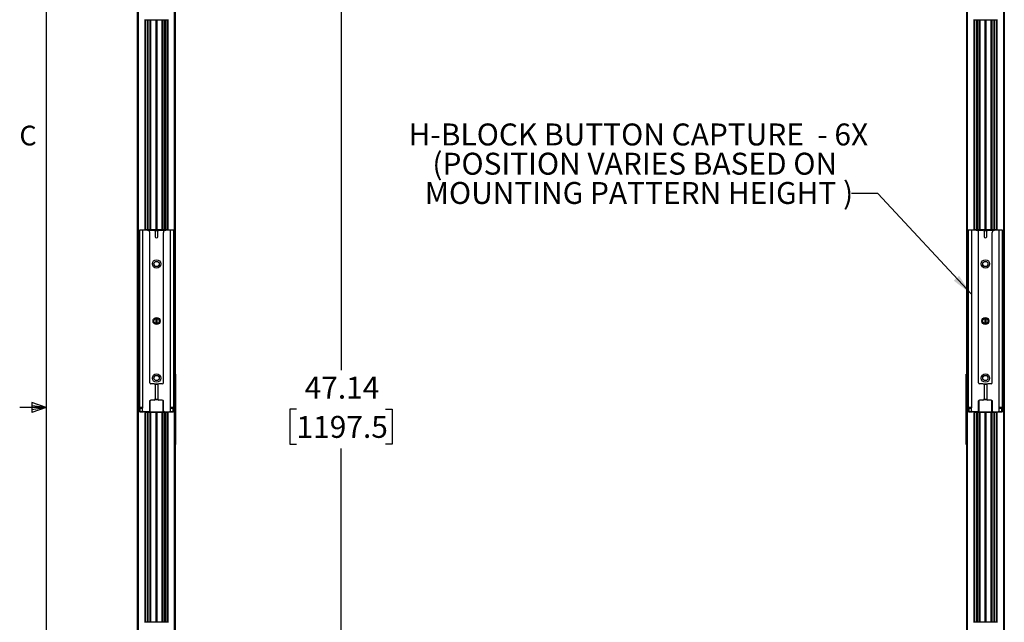
# Model space of a CAD drawing. Units: inches. Extents: x 3 to 99.1, y 1.5 to 64.7.
# Drawn here: x 3 to 31.1, y 27 to 44.2 of the extents above; entities that cross this region are included whole.
import ezdxf

# ---------------------------------------------------------------- set-up
doc = ezdxf.new("R2010")
doc.units = ezdxf.units.IN
doc.header["$MEASUREMENT"] = 0
doc.layers.add('LAYER_1', color=5, linetype='Continuous')
doc.layers.add('SLD-0', color=179, linetype='Continuous')
doc.styles.add('SLDTEXTSTYLE0', font='TXT', dxfattribs={"width": 0.75})
doc.styles.add('SLDTEXTSTYLE1', font='TXT', dxfattribs={"width": 0.7})
doc.dimstyles.new('SLDDIMSTYLE0', dxfattribs={"dimtxt": 0.18, "dimasz": 0.625, "dimexe": 0, "dimexo": 0.0625, "dimgap": 0, "dimtad": 0, "dimtih": 1, "dimtoh": 1, "dimdec": 0, "dimrnd": 1e-09, "dimzin": 0, "dimdsep": 46, "dimtxsty": 'Standard', "dimsah": 1, "dimcen": 0.09, "dimadec": 0, "dimazin": 0, "dimtfac": 0.625, "dimtdec": 0, "dimtofl": 0, "dimtmove": 0, "dimatfit": 3, "dimfxl": 1, "dimfrac": 2, "dimtolj": 1, "dimtzin": 0, "dimarcsym": 0})
doc.dimstyles.new('SLDDIMSTYLE2', dxfattribs={"dimtxt": 0.625, "dimasz": 0.625, "dimexe": 0, "dimexo": 0.0625, "dimgap": 0.15625, "dimtad": 0, "dimtih": 1, "dimtoh": 1, "dimrnd": 1e-09, "dimzin": 12, "dimdsep": 46, "dimtxsty": 'SLDTEXTSTYLE0', "dimsah": 1, "dimcen": 0.09, "dimadec": 0, "dimazin": 3, "dimtfac": 1, "dimtofl": 0, "dimtmove": 0, "dimatfit": 3, "dimfxl": 1, "dimfrac": 2, "dimtolj": 1, "dimtzin": 12, "dimarcsym": 0})

# ---------------------------------------------------------------- blocks, each defined once
blk = doc.blocks.new('_D_4')
at = {"layer": 'LAYER_1', "ltscale": 6}
for p, q in [((10.421, 56.625), (12.918, 56.625)), ((12.168, 56.625), (12.168, 34.173)), ((10.898, 33.053), (10.708, 33.053)), ((10.708, 33.053), (10.708, 32.06)), ((13.438, 33.053), (13.628, 33.053)), ((13.628, 33.053), (13.628, 32.06)), ((10.708, 32.06), (10.898, 32.06)), ((13.628, 32.06), (13.438, 32.06)), ((12.168, 9.481), (12.168, 31.933)), ((10.421, 9.481), (12.918, 9.481))]:
    blk.add_line(p, q, dxfattribs=at)
for points in [[(12.168, 56.625), (12.072, 56), (12.264, 56)], [(12.168, 9.481), (12.264, 10.106), (12.072, 10.106)]]:
    blk.add_solid(points, dxfattribs=at)
at = {"layer": 'LAYER_1', "ltscale": 6, "char_height": 0.625, "attachment_point": 1, "style": 'SLDTEXTSTYLE0'}
for s, insert in [('47.14', (11.129, 33.985)), ('1197.5', (10.898, 32.865))]:
    blk.add_mtext(s, dxfattribs=dict(at, insert=insert))
blk = doc.blocks.new('SW_NOTE_0_5')
at = {"layer": 'LAYER_1', "color": 0, "ltscale": 6, "char_height": 0.625, "attachment_point": 2, "style": 'SLDTEXTSTYLE0'}
for s, insert in [('H-BLOCK BUTTON CAPTURE  - 6X', (-6.07, 1.999)), ('(POSITION VARIES BASED ON', (-6.174, 1.166)), ('MOUNTING PATTERN HEIGHT )', (-6.055, 0.332))]:
    blk.add_mtext(s, dxfattribs=dict(at, insert=insert))

msp = doc.modelspace()

# ---------------------------------------------------------------- linework, layer by layer
at = {"color": 7, "linetype": 'Continuous', "lineweight": 25, "ltscale": 6}
for p, q in [((6.369, 8.1556), (6.369, 56.7651)), ((7.449, 8.1556), (7.449, 56.7651)), ((29.991, 56.7651), (29.991, 8.1556)), ((31.071, 56.7651), (31.071, 8.1556)), ((6.594, 38.1595), (6.594, 44.1595)), ((6.594, 44.1496), (7.224, 44.1496)), ((6.659, 38.1695), (6.659, 44.1496)), ((6.724, 38.1695), (6.724, 44.1496)), ((6.7365, 38.1695), (6.7365, 44.1496)), ((6.894, 38.1695), (6.894, 44.1496)), ((6.909, 38.1695), (6.909, 44.1496)), ((6.924, 38.1695), (6.924, 44.1496)), ((7.0815, 38.1695), (7.0815, 44.1496)), ((7.094, 38.1695), (7.094, 44.1496)), ((7.159, 38.1695), (7.159, 44.1496)), ((7.224, 38.1595), (7.224, 44.1595)), ((30.216, 44.1595), (30.216, 38.1595)), ((30.216, 44.1496), (30.846, 44.1496)), ((30.281, 44.1496), (30.281, 38.1695)), ((30.346, 44.1496), (30.346, 38.1695)), ((30.3585, 44.1496), (30.3585, 38.1695)), ((30.516, 44.1496), (30.516, 38.1695)), ((30.531, 44.1496), (30.531, 38.1695)), ((30.546, 44.1496), (30.546, 38.1695)), ((30.7035, 44.1496), (30.7035, 38.1695)), ((30.716, 44.1496), (30.716, 38.1695)), ((30.781, 44.1496), (30.781, 38.1695)), ((30.846, 44.1595), (30.846, 38.1595)), ((7.224, 38.1695), (6.594, 38.1695)), ((30.846, 38.1695), (30.216, 38.1695)), ((6.5121, 38.1595), (6.4218, 38.1595)), ((6.4218, 38.1595), (6.4218, 33.1044)), ((6.5121, 38.1595), (6.5121, 33.1044)), ((6.649, 38.1595), (6.5121, 38.1595)), ((6.649, 38.1595), (6.8402, 38.1595)), ((6.714, 33.8095), (6.714, 38.0945)), ((6.9553, 38.1501), (6.8626, 38.1501)), ((6.8715, 38.1283), (6.8715, 37.972)), ((6.9465, 37.972), (6.9465, 38.1283)), ((6.9777, 38.1595), (7.169, 38.1595)), ((7.104, 33.8095), (7.104, 38.0945)), ((7.3058, 38.1595), (7.169, 38.1595)), ((7.3962, 38.1595), (7.3058, 38.1595)), ((7.3058, 33.1044), (7.3058, 38.1595)), ((7.3962, 33.1044), (7.3962, 38.1595)), ((30.1341, 38.1595), (30.0438, 38.1595)), ((30.0438, 38.1595), (30.0438, 33.1044)), ((30.1341, 38.1595), (30.1341, 33.1044)), ((30.271, 38.1595), (30.1341, 38.1595)), ((30.271, 38.1595), (30.4623, 38.1595)), ((30.336, 33.8095), (30.336, 38.0945)), ((30.5774, 38.1501), (30.4846, 38.1501)), ((30.4935, 38.1283), (30.4935, 37.972)), ((30.5685, 37.972), (30.5685, 38.1283)), ((30.5998, 38.1595), (30.791, 38.1595)), ((30.726, 33.8095), (30.726, 38.0945)), ((30.9279, 38.1595), (30.791, 38.1595)), ((30.9279, 33.1044), (30.9279, 38.1595)), ((31.0182, 38.1595), (30.9279, 38.1595)), ((31.0182, 33.1044), (31.0182, 38.1595)), ((6.894, 35.4962), (6.894, 35.6427)), ((6.909, 35.4947), (6.909, 35.6442)), ((6.924, 35.4962), (6.924, 35.6427)), ((30.516, 35.6427), (30.516, 35.4962)), ((30.531, 35.6442), (30.531, 35.4947)), ((30.546, 35.6427), (30.546, 35.4962)), ((7.449, 34.0528), (7.453, 34.0528)), ((7.453, 34.0528), (7.453, 33.9278)), ((29.991, 34.0528), (29.987, 34.0528)), ((29.987, 33.9278), (29.987, 34.0528)), ((6.8402, 33.7783), (6.7452, 33.7783)), ((6.8579, 33.7728), (6.96, 33.7728)), ((6.8715, 33.747), (6.8715, 33.347)), ((6.9465, 33.747), (6.9465, 33.347)), ((7.0727, 33.7783), (6.9777, 33.7783)), ((7.449, 33.9278), (7.449, 32.1778)), ((7.449, 33.9278), (7.453, 33.9278)), ((7.453, 33.9278), (7.453, 32.1778)), ((29.991, 33.9278), (29.987, 33.9278)), ((29.987, 32.1778), (29.987, 33.9278)), ((29.991, 32.1778), (29.991, 33.9278)), ((30.4623, 33.7783), (30.3673, 33.7783)), ((30.48, 33.7728), (30.582, 33.7728)), ((30.4935, 33.747), (30.4935, 33.347)), ((30.5685, 33.747), (30.5685, 33.347)), ((30.6948, 33.7783), (30.5998, 33.7783)), ((6.714, 33.2845), (6.714, 33.0107)), ((6.7164, 32.9819), (6.7164, 33.2862)), ((6.7164, 33.2862), (6.7214, 33.2862)), ((6.7214, 33.2862), (6.7214, 32.9844)), ((6.8402, 33.3158), (6.7452, 33.3158)), ((6.9501, 33.3324), (6.8678, 33.3324)), ((7.0727, 33.3158), (6.9777, 33.3158)), ((7.1015, 33.2862), (7.0965, 33.2862)), ((7.0965, 32.9844), (7.0965, 33.2862)), ((7.1015, 33.2862), (7.1015, 32.9819)), ((7.104, 33.0107), (7.104, 33.2845)), ((30.336, 33.2845), (30.336, 33.0107)), ((30.3384, 32.9819), (30.3384, 33.2862)), ((30.3384, 33.2862), (30.3434, 33.2862)), ((30.3434, 33.2862), (30.3434, 32.9844)), ((30.4623, 33.3158), (30.3673, 33.3158)), ((30.5721, 33.3324), (30.4899, 33.3324)), ((30.6948, 33.3158), (30.5998, 33.3158)), ((30.7236, 33.2862), (30.7186, 33.2862)), ((30.7186, 32.9844), (30.7186, 33.2862)), ((30.7236, 33.2862), (30.7236, 32.9819)), ((30.726, 33.0107), (30.726, 33.2845)), ((6.5121, 33.1044), (6.4218, 33.1044)), ((6.4218, 33.1044), (6.4218, 33.0026)), ((6.4218, 32.9794), (6.4218, 33.0026)), ((6.4365, 32.9794), (6.4218, 32.9794)), ((6.434, 33.0879), (6.4365, 33.0879)), ((6.434, 32.9819), (6.434, 33.0879)), ((6.434, 32.9819), (6.4365, 32.9819)), ((6.4365, 33.0904), (6.5065, 33.0904)), ((6.4365, 33.0904), (6.4365, 33.0879)), ((6.4365, 33.0879), (6.4365, 32.9819)), ((6.5065, 33.0879), (6.4365, 33.0879)), ((6.4365, 32.9794), (6.4365, 32.9819)), ((6.5433, 32.9794), (6.4365, 32.9794)), ((6.4965, 33.1044), (6.4965, 33.0904)), ((6.5065, 33.0879), (6.5115, 33.0929)), ((6.509, 33.0929), (6.5065, 33.0904)), ((6.5065, 33.0904), (6.5065, 33.0879)), ((6.509, 33.0929), (6.509, 33.1044)), ((6.509, 33.0929), (6.5115, 33.0929)), ((6.5121, 33.0107), (6.5121, 33.1044)), ((6.6827, 32.9794), (6.5433, 32.9794)), ((6.594, 26.9794), (6.594, 32.9794)), ((6.594, 32.9695), (7.224, 32.9695)), ((6.659, 26.9893), (6.659, 32.9695)), ((6.7164, 32.9794), (6.6827, 32.9794)), ((6.7214, 32.9844), (6.7164, 32.9794)), ((6.7164, 32.9819), (6.7165, 32.9819)), ((6.7164, 32.9794), (6.7164, 32.9819)), ((6.7164, 32.9794), (7.1015, 32.9794)), ((6.7165, 32.9819), (6.7214, 32.9844)), ((6.724, 26.9893), (6.724, 32.9695)), ((6.7365, 26.9893), (6.7365, 32.9695)), ((6.894, 26.9893), (6.894, 32.9695)), ((6.909, 26.9893), (6.909, 32.9695)), ((6.924, 26.9893), (6.924, 32.9695)), ((7.0815, 26.9893), (7.0815, 32.9695)), ((7.094, 26.9893), (7.094, 32.9695)), ((7.1015, 32.9819), (7.0965, 32.9844)), ((7.1015, 32.9794), (7.0965, 32.9844)), ((7.1015, 32.9819), (7.1015, 32.9819)), ((7.1015, 32.9819), (7.1015, 32.9794)), ((7.1352, 32.9794), (7.1015, 32.9794)), ((7.1352, 32.9794), (7.2746, 32.9794)), ((7.159, 26.9893), (7.159, 32.9695)), ((7.224, 26.9794), (7.224, 32.9794)), ((7.3814, 32.9794), (7.2746, 32.9794)), ((7.3962, 33.1044), (7.3058, 33.1044)), ((7.3058, 33.0107), (7.3058, 33.1044)), ((7.3064, 33.0928), (7.3114, 33.0878)), ((7.3064, 33.0928), (7.3089, 33.0928)), ((7.3089, 33.1044), (7.3089, 33.0928)), ((7.3114, 33.0903), (7.3089, 33.0928)), ((7.3114, 33.0878), (7.3114, 33.0903)), ((7.3114, 33.0903), (7.3814, 33.0903)), ((7.3814, 33.0878), (7.3114, 33.0878)), ((7.3215, 33.1044), (7.3215, 33.0903)), ((7.3814, 33.0878), (7.3814, 33.0903)), ((7.3814, 32.9819), (7.3814, 33.0878)), ((7.3814, 33.0878), (7.3839, 33.0878)), ((7.3814, 32.9819), (7.3839, 32.9819)), ((7.3814, 32.9819), (7.3814, 32.9794)), ((7.3962, 32.9794), (7.3814, 32.9794)), ((7.3839, 33.0878), (7.3839, 32.9819)), ((7.3962, 33.1044), (7.3962, 33.0026)), ((7.3962, 33.0026), (7.3962, 32.9794)), ((30.1341, 33.1044), (30.0438, 33.1044)), ((30.0438, 33.1044), (30.0438, 33.0026)), ((30.0438, 32.9794), (30.0438, 33.0026)), ((30.0585, 32.9794), (30.0438, 32.9794)), ((30.056, 33.0879), (30.0585, 33.0879)), ((30.056, 32.9819), (30.056, 33.0879)), ((30.056, 32.9819), (30.0585, 32.9819)), ((30.0585, 33.0904), (30.0585, 33.0879)), ((30.0585, 33.0904), (30.1285, 33.0904)), ((30.0585, 33.0879), (30.0585, 32.9819)), ((30.1285, 33.0879), (30.0585, 33.0879)), ((30.0585, 32.9794), (30.0585, 32.9819)), ((30.1654, 32.9794), (30.0585, 32.9794)), ((30.1185, 33.1044), (30.1185, 33.0904)), ((30.1285, 33.0879), (30.1335, 33.0929)), ((30.131, 33.0929), (30.1285, 33.0904)), ((30.1285, 33.0904), (30.1285, 33.0879)), ((30.131, 33.0929), (30.131, 33.1044)), ((30.131, 33.0929), (30.1335, 33.0929)), ((30.1341, 33.0107), (30.1341, 33.1044)), ((30.3048, 32.9794), (30.1654, 32.9794)), ((30.216, 32.9794), (30.216, 26.9794)), ((30.216, 32.9695), (30.846, 32.9695)), ((30.281, 32.9695), (30.281, 26.9893)), ((30.3384, 32.9794), (30.3048, 32.9794)), ((30.3384, 32.9819), (30.3385, 32.9819)), ((30.3384, 32.9794), (30.3384, 32.9819)), ((30.3384, 32.9794), (30.7236, 32.9794)), ((30.3385, 32.9819), (30.3434, 32.9844)), ((30.3434, 32.9844), (30.3385, 32.9794)), ((30.346, 32.9695), (30.346, 26.9893)), ((30.3585, 32.9695), (30.3585, 26.9893)), ((30.516, 32.9695), (30.516, 26.9893)), ((30.531, 32.9695), (30.531, 26.9893)), ((30.546, 32.9695), (30.546, 26.9893)), ((30.7035, 32.9695), (30.7035, 26.9893)), ((30.716, 32.9695), (30.716, 26.9893)), ((30.7235, 32.9819), (30.7186, 32.9844)), ((30.7235, 32.9794), (30.7186, 32.9844)), ((30.7236, 32.9819), (30.7235, 32.9819)), ((30.7236, 32.9819), (30.7236, 32.9794)), ((30.7573, 32.9794), (30.7236, 32.9794)), ((30.7573, 32.9794), (30.8966, 32.9794)), ((30.781, 32.9695), (30.781, 26.9893)), ((30.846, 32.9794), (30.846, 26.9794)), ((31.0035, 32.9794), (30.8966, 32.9794)), ((30.9279, 33.0107), (30.9279, 33.1044)), ((31.0182, 33.1044), (30.9279, 33.1044)), ((30.9285, 33.0928), (30.931, 33.0928)), ((30.9285, 33.0928), (30.9335, 33.0878)), ((30.931, 33.1044), (30.931, 33.0928)), ((30.9335, 33.0903), (30.931, 33.0928)), ((30.9335, 33.0878), (30.9335, 33.0903)), ((30.9335, 33.0903), (31.0035, 33.0903)), ((31.0035, 33.0878), (30.9335, 33.0878)), ((30.9435, 33.1044), (30.9435, 33.0903)), ((31.0035, 33.0878), (31.0035, 33.0903)), ((31.0035, 32.9819), (31.0035, 33.0878)), ((31.0035, 33.0878), (31.006, 33.0878)), ((31.0035, 32.9819), (31.006, 32.9819)), ((31.0035, 32.9819), (31.0035, 32.9794)), ((31.0182, 32.9794), (31.0035, 32.9794)), ((31.006, 33.0878), (31.006, 32.9819)), ((31.0182, 33.1044), (31.0182, 33.0026)), ((31.0182, 33.0026), (31.0182, 32.9794)), ((7.449, 32.1778), (7.453, 32.1778)), ((7.449, 32.0528), (7.453, 32.0528)), ((7.453, 32.1778), (7.453, 32.0528)), ((29.991, 32.1778), (29.987, 32.1778)), ((29.987, 32.0528), (29.987, 32.1778)), ((29.991, 32.0528), (29.987, 32.0528)), ((7.224, 26.9893), (6.594, 26.9893)), ((30.846, 26.9893), (30.216, 26.9893))]:
    msp.add_line(p, q, dxfattribs=at)
at = {"color": 8, "linetype": 'Continuous', "lineweight": 25, "ltscale": 6}
for p, q in [((6.394, 8.1575), (6.394, 56.7651)), ((7.424, 8.1575), (7.424, 56.7651)), ((30.016, 56.7651), (30.016, 8.1575)), ((31.046, 56.7651), (31.046, 8.1575)), ((6.5815, 38.1595), (6.5815, 44.1595)), ((6.6465, 38.1695), (6.6465, 44.1496)), ((6.6715, 38.1695), (6.6715, 44.1496)), ((6.749, 38.1695), (6.749, 44.1496)), ((7.069, 38.1695), (7.069, 44.1496)), ((7.1465, 38.1695), (7.1465, 44.1496)), ((7.1715, 38.1695), (7.1715, 44.1496)), ((7.2365, 38.1595), (7.2365, 44.1595)), ((30.2035, 44.1595), (30.2035, 38.1595)), ((30.2685, 44.1496), (30.2685, 38.1695)), ((30.2935, 44.1496), (30.2935, 38.1695)), ((30.371, 44.1496), (30.371, 38.1695)), ((30.691, 44.1496), (30.691, 38.1695)), ((30.7685, 44.1496), (30.7685, 38.1695)), ((30.7935, 44.1496), (30.7935, 38.1695)), ((30.8585, 44.1595), (30.8585, 38.1595)), ((6.8641, 38.1484), (6.9538, 38.1484)), ((6.9491, 38.1409), (6.8688, 38.1409)), ((30.4862, 38.1484), (30.5758, 38.1484)), ((30.5711, 38.1409), (30.4909, 38.1409)), ((6.9568, 33.7703), (6.8611, 33.7703)), ((30.5789, 33.7703), (30.4831, 33.7703)), ((6.8699, 33.3374), (6.948, 33.3374)), ((30.492, 33.3374), (30.57, 33.3374)), ((6.4218, 33.0026), (6.434, 33.0026)), ((6.4365, 32.9819), (6.5311, 32.9819)), ((6.5115, 33.1044), (6.5115, 33.0929)), ((6.5815, 26.9794), (6.5815, 32.9794)), ((6.6465, 26.9893), (6.6465, 32.9695)), ((6.6715, 26.9893), (6.6715, 32.9695)), ((6.695, 32.9819), (6.7164, 32.9819)), ((6.749, 26.9893), (6.749, 32.9695)), ((7.069, 26.9893), (7.069, 32.9695)), ((7.1015, 32.9819), (7.123, 32.9819)), ((7.1465, 26.9893), (7.1465, 32.9695)), ((7.1715, 26.9893), (7.1715, 32.9695)), ((7.2365, 26.9794), (7.2365, 32.9794)), ((7.2868, 32.9819), (7.3814, 32.9819)), ((7.3064, 33.0928), (7.3064, 33.1044)), ((7.3839, 33.0026), (7.3962, 33.0026)), ((30.0438, 33.0026), (30.056, 33.0026)), ((30.0585, 32.9819), (30.1531, 32.9819)), ((30.1335, 33.1044), (30.1335, 33.0929)), ((30.2035, 32.9794), (30.2035, 26.9794)), ((30.2685, 32.9695), (30.2685, 26.9893)), ((30.2935, 32.9695), (30.2935, 26.9893)), ((30.317, 32.9819), (30.3384, 32.9819)), ((30.371, 32.9695), (30.371, 26.9893)), ((30.691, 32.9695), (30.691, 26.9893)), ((30.7236, 32.9819), (30.745, 32.9819)), ((30.7685, 32.9695), (30.7685, 26.9893)), ((30.7935, 32.9695), (30.7935, 26.9893)), ((30.8585, 32.9794), (30.8585, 26.9794)), ((30.9089, 32.9819), (31.0035, 32.9819)), ((30.9285, 33.0928), (30.9285, 33.1044)), ((31.006, 33.0026), (31.0182, 33.0026))]:
    msp.add_line(p, q, dxfattribs=at)
at = {"color": 8, "linetype": 'Continuous', "lineweight": 25, "ltscale": 6, "flags": 128}
for points in [[(6.7164, 33.2862), (6.7173, 33.2962), (6.7185, 33.3007)], [(7.0994, 33.3007), (7.1006, 33.2962), (7.1015, 33.2862)], [(30.3384, 33.2862), (30.3394, 33.2962), (30.3405, 33.3007)], [(30.7215, 33.3007), (30.7226, 33.2962), (30.7236, 33.2862)]]:
    msp.add_lwpolyline(points, dxfattribs=at)
at = {"color": 7, "linetype": 'Continuous', "lineweight": 25, "ltscale": 36}
for centre, radius in [((6.909, 37.1945), 0.12), ((6.909, 37.1945), 0.075), ((30.531, 37.1945), 0.12), ((30.531, 37.1945), 0.075), ((6.909, 35.5695), 0.1005), ((6.909, 35.5695), 0.0747), ((30.531, 35.5695), 0.1005), ((30.531, 35.5695), 0.0747), ((6.909, 33.9445), 0.12), ((6.909, 33.9445), 0.075), ((30.531, 33.9445), 0.12), ((30.531, 33.9445), 0.075)]:
    msp.add_circle(centre, radius, dxfattribs=at)
for centre, radius, start, end in [((6.649, 38.0945), 0.065, 0, 90), ((6.8402, 38.1283), 0.0312, 0, 90), ((6.909, 37.972), 0.0375, 180, 0), ((6.9777, 38.1283), 0.0313, 90, 180), ((7.169, 38.0945), 0.065, 90, 180), ((30.271, 38.0945), 0.065, 0, 90), ((30.4623, 38.1283), 0.0312, 0, 90), ((30.531, 37.972), 0.0375, 180, 0), ((30.5998, 38.1283), 0.0313, 90, 180), ((30.791, 38.0945), 0.065, 90, 180), ((6.7452, 33.8095), 0.0312, 180, 270), ((6.8402, 33.747), 0.0313, 0, 90), ((6.9777, 33.747), 0.0313, 90, 180), ((7.0727, 33.8095), 0.0312, 270, 0), ((30.3673, 33.8095), 0.0313, 180, 270), ((30.4623, 33.747), 0.0312, 0, 90), ((30.5998, 33.747), 0.0313, 90, 180), ((30.6948, 33.8095), 0.0313, 270, 0), ((6.7452, 33.2845), 0.0312, 90, 180), ((6.7676, 33.2862), 0.0462, 147.51633, 180), ((6.8402, 33.347), 0.0313, 270, 0), ((6.9777, 33.347), 0.0313, 180, 270), ((7.0727, 33.2845), 0.0312, 0, 90), ((7.0503, 33.2862), 0.0462, 0, 32.48367), ((30.3673, 33.2845), 0.0313, 90, 180), ((30.3896, 33.2862), 0.0462, 147.51633, 180), ((30.4623, 33.347), 0.0312, 270, 0), ((30.5998, 33.347), 0.0313, 180, 270), ((30.6948, 33.2845), 0.0312, 0, 90), ((30.6724, 33.2862), 0.0462, 0, 32.48367), ((6.4365, 33.0879), 0.0025, 90, 180), ((6.4365, 32.9819), 0.0025, 180, 270), ((6.5433, 33.0107), 0.0312, 180, 270), ((6.6827, 33.0107), 0.0313, 270, 0), ((6.6827, 32.9813), 0.0338, 356.86351, 1.10159), ((7.1353, 32.9813), 0.0338, 178.89841, 183.13649), ((7.1352, 33.0107), 0.0313, 180, 270), ((7.2746, 33.0107), 0.0313, 270, 0), ((7.3814, 33.0878), 0.0025, 0, 90), ((7.3814, 32.9819), 0.0025, 270, 0), ((30.0585, 33.0879), 0.0025, 90, 180), ((30.0585, 32.9819), 0.0025, 180, 270), ((30.1654, 33.0107), 0.0312, 180, 270), ((30.3048, 33.0107), 0.0312, 270, 0), ((30.3047, 32.9813), 0.0338, 356.86351, 1.10159), ((30.7573, 32.9813), 0.0338, 178.89841, 183.13649), ((30.7573, 33.0107), 0.0312, 180, 270), ((30.8966, 33.0107), 0.0313, 270, 0), ((31.0035, 33.0878), 0.0025, 0, 90), ((31.0035, 32.9819), 0.0025, 270, 0)]:
    msp.add_arc(centre, radius, start, end, dxfattribs=at)
at = {"layer": 'SLD-0', "ltscale": 6}
for p, q in [((3.7575, 63.8524), (3.7575, 2.3524)), ((3.3544, 33.2465), (3.3544, 32.967)), ((3.7575, 33.1024), (3.3544, 33.2465)), ((3.7575, 33.1024), (3.3544, 33.1567)), ((3.7575, 33.1024), (3.0075, 33.1024)), ((3.7575, 33.1024), (3.3544, 33.0406)), ((3.7575, 33.1024), (3.3544, 32.967))]:
    msp.add_line(p, q, dxfattribs=at)

# ---------------------------------------------------------------- block references
at = {"layer": 'LAYER_1', "ltscale": 6}
msp.add_blockref('SW_NOTE_0_5', (26.7123, 39.198), dxfattribs=at)

# ---------------------------------------------------------------- texts
at = {"color": 7, "linetype": 'Continuous', "lineweight": 0, "ltscale": 6, "insert": (3, 41.1351), "char_height": 0.5625, "attachment_point": 1, "style": 'SLDTEXTSTYLE1'}
msp.add_mtext('C', dxfattribs=at)

# ---------------------------------------------------------------- dimensions: what is measured, and where the dimension line sits
at = {"layer": 'LAYER_1', "ltscale": 6}
dim = msp.add_linear_dim(base=(12.1681, 9.4809), p1=(10.1215, 56.6247), p2=(10.1215, 9.4809), angle=90, dimstyle='SLDDIMSTYLE2', dxfattribs=at)
dim.commit()
dim.dimension.update_dxf_attribs({"geometry": '_D_4', "text_midpoint": (12.1681, 33.0528), "dimtype": 160})

# ---------------------------------------------------------------- leaders
msp.add_leader([(30.1341, 36.3304), (27.4623, 39.198), (26.7123, 39.198)], dimstyle='SLDDIMSTYLE0', dxfattribs=at)

doc.saveas('drawing.dxf')
